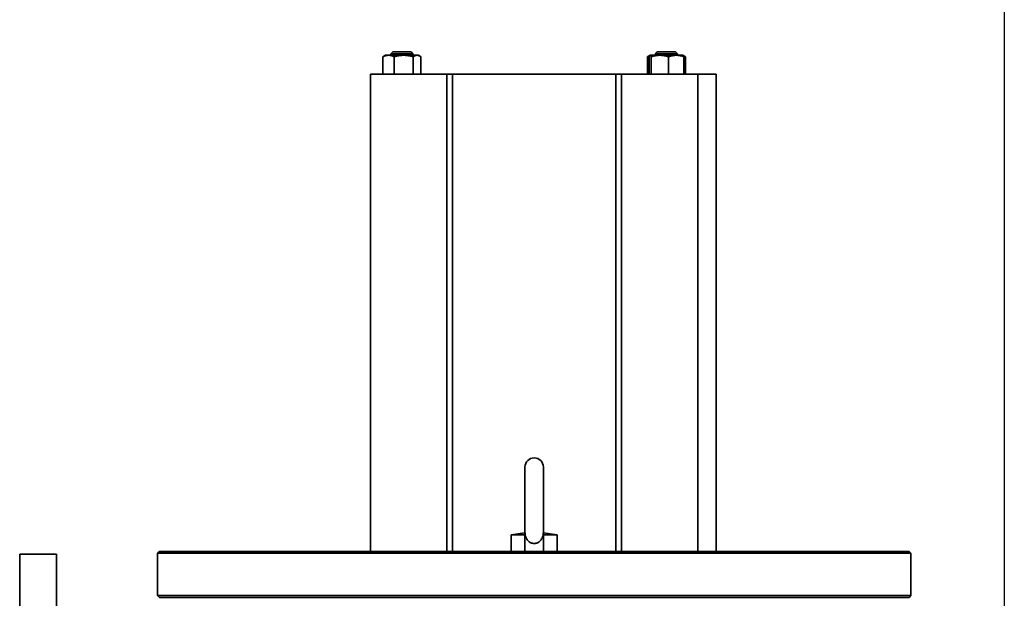
# Model space of a CAD drawing. Units: millimetres. Extents: x 399 to 3597, y 508 to 2267.
# Drawn here: x 3061 to 3597, y 1080 to 1395 of the extents above; entities that cross this region are included whole.
import ezdxf

# ---------------------------------------------------------------- set-up
doc = ezdxf.new("R2010")
doc.units = ezdxf.units.MM
doc.linetypes.add('NON_PLOTING', pattern=[0])
doc.layers.add('PROFILE2', color=4, linetype='Continuous', lineweight=35)

msp = doc.modelspace()

# ---------------------------------------------------------------- linework, layer by layer
at = {"layer": 'Defpoints', "color": 254, "linetype": 'NON_PLOTING'}
msp.add_line((3596.97, 2267), (3596.97, 508.33), dxfattribs=at)
at = {"layer": 'PROFILE2'}
for p, q in [((3264.11, 1377.34), (3263.11, 1376.34)), ((3264.11, 1377.34), (3274.11, 1377.34)), ((3274.11, 1377.34), (3275.11, 1376.34)), ((3408.11, 1377.34), (3407.11, 1376.34)), ((3408.11, 1377.34), (3418.11, 1377.34)), ((3418.11, 1377.34), (3419.11, 1376.34)), ((3258.78, 1374.73), (3258.78, 1365.34)), ((3260.11, 1375.54), (3259.28, 1375.05)), ((3261.85, 1375.54), (3260.11, 1375.54)), ((3270.09, 1375.54), (3261.85, 1375.54)), ((3275.11, 1376.34), (3263.11, 1376.34)), ((3263.11, 1376.34), (3263.11, 1375.54)), ((3264.92, 1374.73), (3264.92, 1365.34)), ((3277.35, 1375.54), (3270.09, 1375.54)), ((3275.11, 1376.34), (3275.11, 1375.54)), ((3275.25, 1374.73), (3275.25, 1365.34)), ((3278.11, 1375.54), (3277.35, 1375.54)), ((3278.11, 1375.54), (3278.95, 1375.05)), ((3279.44, 1374.73), (3279.44, 1365.34)), ((3402.78, 1374.73), (3402.78, 1365.34)), ((3404.06, 1375.51), (3403.28, 1375.05)), ((3403.6, 1374.73), (3403.6, 1365.34)), ((3404.11, 1375.54), (3404.06, 1375.51)), ((3404.17, 1375.54), (3404.11, 1375.54)), ((3409.48, 1375.54), (3404.17, 1375.54)), ((3404.73, 1374.73), (3404.73, 1365.34)), ((3419.11, 1376.34), (3407.11, 1376.34)), ((3407.11, 1376.34), (3407.11, 1375.54)), ((3418.43, 1375.54), (3409.48, 1375.54)), ((3414.24, 1374.73), (3414.24, 1365.34)), ((3422.11, 1375.54), (3418.43, 1375.54)), ((3419.11, 1376.34), (3419.11, 1375.54)), ((3422.11, 1375.54), (3422.17, 1375.51)), ((3422.17, 1375.51), (3422.95, 1375.05)), ((3422.62, 1374.73), (3422.62, 1365.34)), ((3423.44, 1374.73), (3423.44, 1365.34)), ((3252.11, 1365.34), (3269.11, 1365.34)), ((3252.11, 1105.34), (3252.11, 1365.34)), ((3276.7, 1365.34), (3269.11, 1365.34)), ((3276.7, 1365.34), (3277.41, 1365.34)), ((3286.82, 1365.34), (3277.41, 1365.34)), ((3287.53, 1365.34), (3286.82, 1365.34)), ((3293.61, 1365.34), (3287.53, 1365.34)), ((3296.61, 1365.34), (3293.61, 1365.34)), ((3293.61, 1105.34), (3293.61, 1365.34)), ((3307.02, 1365.34), (3296.61, 1365.34)), ((3296.61, 1105.34), (3296.61, 1365.34)), ((3307.99, 1365.34), (3307.02, 1365.34)), ((3309.41, 1365.34), (3307.99, 1365.34)), ((3309.41, 1365.34), (3310.38, 1365.34)), ((3371.85, 1365.34), (3310.38, 1365.34)), ((3371.85, 1365.34), (3372.81, 1365.34)), ((3374.24, 1365.34), (3372.81, 1365.34)), ((3375.2, 1365.34), (3374.24, 1365.34)), ((3385.61, 1365.34), (3375.2, 1365.34)), ((3388.61, 1365.34), (3385.61, 1365.34)), ((3385.61, 1105.34), (3385.61, 1365.34)), ((3394.7, 1365.34), (3388.61, 1365.34)), ((3388.61, 1105.34), (3388.61, 1365.34)), ((3395.41, 1365.34), (3394.7, 1365.34)), ((3404.82, 1365.34), (3395.41, 1365.34)), ((3404.82, 1365.34), (3405.53, 1365.34)), ((3413.11, 1365.34), (3405.53, 1365.34)), ((3413.11, 1365.34), (3430.11, 1365.34)), ((3430.37, 1365.34), (3430.11, 1365.34)), ((3430.11, 1105.34), (3430.11, 1365.34)), ((3439.2, 1365.34), (3430.37, 1365.34)), ((3439.2, 1365.34), (3440.11, 1365.34)), ((3440.11, 1105.34), (3440.11, 1365.34)), ((3336.11, 1151.34), (3336.11, 1115.72)), ((3346.11, 1115.72), (3346.11, 1151.34)), ((3336.11, 1115.44), (3328.61, 1114.34)), ((3336.11, 1115.72), (3336.11, 1105.34)), ((3346.11, 1105.34), (3346.11, 1115.72)), ((3346.11, 1115.44), (3353.61, 1114.34)), ((3328.61, 1114.34), (3336.11, 1114.34)), ((3328.61, 1114.34), (3328.61, 1105.34)), ((3346.11, 1114.34), (3353.61, 1114.34)), ((3353.61, 1114.34), (3353.61, 1105.34)), ((3137.11, 1105.34), (3136.11, 1104.34)), ((3136.11, 1104.34), (3546.11, 1104.34)), ((3136.11, 1104.34), (3136.11, 1081.34)), ((3137.11, 1105.34), (3545.11, 1105.34)), ((3545.11, 1105.34), (3546.11, 1104.34)), ((3546.11, 1104.34), (3546.11, 1081.34)), ((3061.11, 1103.84), (3061.11, 653.84)), ((3081.11, 1103.84), (3061.11, 1103.84)), ((3081.11, 1103.84), (3081.11, 653.84)), ((3136.11, 1081.34), (3546.11, 1081.34)), ((3137.11, 1080.34), (3136.11, 1081.34)), ((3137.11, 1080.34), (3545.11, 1080.34)), ((3163.61, 1080.34), (3163.61, 1079.84)), ((3518.61, 1080.34), (3518.61, 1079.84)), ((3545.11, 1080.34), (3546.11, 1081.34))]:
    msp.add_line(p, q, dxfattribs=at)
msp.add_arc((3341.11, 1151.34), 5, 0, 180, dxfattribs=at)
for points, weights in [([(3261.85, 1375.54), (3260.43, 1375.54), (3258.78, 1374.73)], [1, 1.0379548493, 1]), ([(3258.78, 1374.73), (3259.04, 1374.92), (3259.28, 1375.05)], [1, 1.00836259524, 1.01304012781]), ([(3264.92, 1374.73), (3263.28, 1375.54), (3261.85, 1375.54)], [1, 1.0379548493, 1]), ([(3270.09, 1375.54), (3267.69, 1375.54), (3264.92, 1374.73)], [1, 1.0379548493, 1]), ([(3275.25, 1374.73), (3272.48, 1375.54), (3270.09, 1375.54)], [1, 1.0379548493, 1]), ([(3277.35, 1375.54), (3276.38, 1375.54), (3275.25, 1374.73)], [1, 1.0379548493, 1]), ([(3279.44, 1374.73), (3278.32, 1375.54), (3277.35, 1375.54)], [1, 1.0379548493, 1]), ([(3403.79, 1375.16), (3403.3, 1374.99), (3402.78, 1374.73)], [1.01620824861, 1.01172816057, 1]), ([(3402.78, 1374.73), (3403.04, 1374.92), (3403.28, 1375.05)], [1, 1.00836259524, 1.01304012781]), ([(3404.17, 1375.54), (3403.9, 1375.54), (3403.6, 1374.73)], [1, 1.0379548493, 1]), ([(3404.73, 1374.73), (3404.43, 1375.54), (3404.17, 1375.54)], [1, 1.0379548493, 1]), ([(3409.48, 1375.54), (3407.28, 1375.54), (3404.73, 1374.73)], [1, 1.0379548493, 1]), ([(3414.24, 1374.73), (3411.69, 1375.54), (3409.48, 1375.54)], [1, 1.0379548493, 1]), ([(3418.43, 1375.54), (3416.48, 1375.54), (3414.24, 1374.73)], [1, 1.0379548493, 1]), ([(3422.62, 1374.73), (3420.38, 1375.54), (3418.43, 1375.54)], [1, 1.0379548493, 1]), ([(3422.17, 1375.51), (3422.38, 1375.38), (3422.62, 1374.73)], [1.01199052166, 1.03049234649, 1]), ([(3423.44, 1374.73), (3422.85, 1375.16), (3422.32, 1375.35)], [1, 1.01965956375, 1.01895290532])]:
    msp.add_rational_spline(points, weights, degree=2, dxfattribs=at)
for points, knots in [([(3341.11, 1109.69), (3340.82, 1109.69), (3340.5, 1109.72), (3339.88, 1109.85), (3339.58, 1109.96), (3339.03, 1110.2), (3338.73, 1110.37), (3338.18, 1110.78), (3337.92, 1111.01), (3337.47, 1111.5), (3337.24, 1111.81), (3336.85, 1112.47), (3336.68, 1112.82), (3336.42, 1113.54), (3336.3, 1113.98), (3336.15, 1114.86), (3336.11, 1115.31), (3336.11, 1115.72)], [-3.4599578, -3.4599578, -3.4599578, -3.4599578, -3.3724625, -3.3724625, -3.2849672, -3.2849672, -3.1907046, -3.1907046, -3.0964419, -3.0964419, -2.9907419, -2.9907419, -2.8850419, -2.8850419, -2.7614759, -2.7614759, -2.63791, -2.63791, -2.63791, -2.63791]), ([(3346.11, 1115.72), (3346.11, 1115.31), (3346.08, 1114.86), (3345.93, 1113.98), (3345.81, 1113.54), (3345.54, 1112.82), (3345.38, 1112.47), (3344.98, 1111.81), (3344.75, 1111.5), (3344.3, 1111.01), (3344.05, 1110.78), (3343.5, 1110.37), (3343.2, 1110.2), (3342.65, 1109.96), (3342.34, 1109.85), (3341.72, 1109.72), (3341.4, 1109.69), (3341.11, 1109.69)], [-0.8220478, -0.8220478, -0.8220478, -0.8220478, -0.6984819, -0.6984819, -0.5749159, -0.5749159, -0.4692159, -0.4692159, -0.3635158, -0.3635158, -0.2692532, -0.2692532, -0.1749906, -0.1749906, -0.0874953, -0.0874953, 0, 0, 0, 0])]:
    msp.add_open_spline(points, degree=3, knots=knots, dxfattribs=at)

doc.saveas('drawing.dxf')
